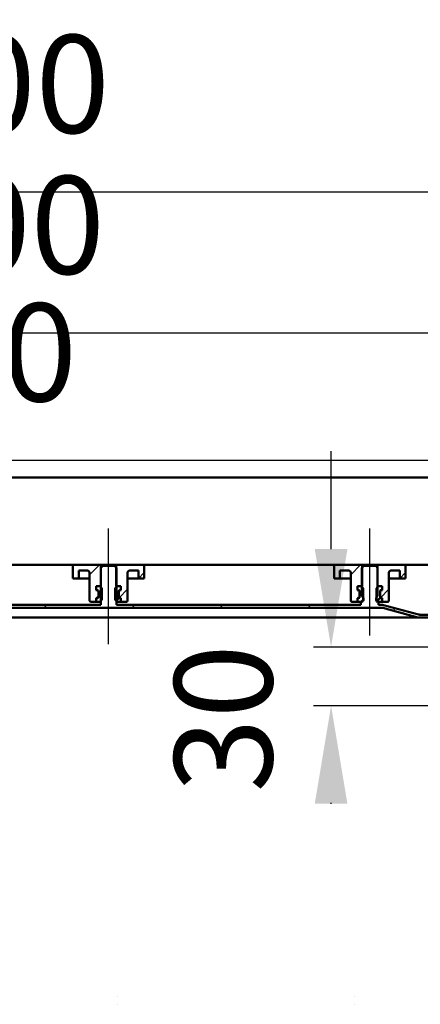
# Model space of a CAD drawing. Units: millimetres. Extents: x -754 to 1247, y -424 to 713.
# Drawn here: x 82 to 287, y 211 to 713 of the extents above; entities that cross this region are included whole.
import ezdxf
from ezdxf.lldxf.tags import DXFTag

# ---------------------------------------------------------------- set-up
doc = ezdxf.new("R2010")
doc.units = ezdxf.units.MM
doc.header["$LTSCALE"] = 5
doc.layers.add('LC-001-100-D00-0', color=1, linetype='ByBlock')
doc.layers.add('LC-003-003-----0', color=2, linetype='ByBlock')
doc.styles.add('LCTX15-400-0-0pDIN-Schrift', font='STANDARD', dxfattribs={"width": 0.8, "oblique": 15, "height": 2.5})
tags = doc.linetypes.add('DASHDOT', pattern=[7.5, 5, -1.25, 0, -1.25]).pattern_tags.tags
tags[10:11] = [DXFTag(74, 4), DXFTag(75, 0), DXFTag(340, '0'), DXFTag(46, 1.0), DXFTag(50, 0.0), DXFTag(44, 0.0), DXFTag(45, 0.0)]
tags[8:9] = [DXFTag(74, 4), DXFTag(75, 0), DXFTag(340, '0'), DXFTag(46, 1.0), DXFTag(50, 0.0), DXFTag(44, 0.0), DXFTag(45, 0.0)]
tags[6:7] = [DXFTag(74, 4), DXFTag(75, 0), DXFTag(340, '0'), DXFTag(46, 1.0), DXFTag(50, 0.0), DXFTag(44, 0.0), DXFTag(45, 0.0)]
tags[4:5] = [DXFTag(74, 4), DXFTag(75, 0), DXFTag(340, '0'), DXFTag(46, 1.0), DXFTag(50, 0.0), DXFTag(44, 0.0), DXFTag(45, 0.0)]
doc.dimstyles.new('LC-DIM-L-0100-02-02', dxfattribs={"dimscale": 5, "dimtxt": 10, "dimasz": 10, "dimexe": 1.8, "dimexo": 0, "dimgap": 1.5, "dimtad": 1, "dimtxsty": 'LCTX15-400-0-0pDIN-Schrift', "dimcen": 0, "dimclrd": 2, "dimclre": 2, "dimclrt": 2, "dimazin": 2, "dimtfac": 0.71, "dimtdec": 4, "dimtofl": 0, "dimtmove": 0, "dimatfit": 1, "dimfxl": 1, "dimtolj": 1, "dimtzin": 0, "dimarcsym": 0})

# ---------------------------------------------------------------- blocks, each defined once
blk = doc.blocks.new('*D17')
at = {"layer": 'Defpoints', "color": 0}
for p in [(861.103975, 625.659455), (-738.896025, 435.19327), (861.103975, 435.19327)]:
    blk.add_point(p, dxfattribs=at)
at = {"layer": 'LC-001-100-D00-0', "color": 2, "lineweight": -2}
for p, q in [((-738.896025, 435.19327), (-738.896025, 634.659455)), ((861.103975, 435.19327), (861.103975, 634.659455)), ((-688.896025, 625.659455), (811.103975, 625.659455))]:
    blk.add_line(p, q, dxfattribs=at)
at = {"layer": 'LC-001-100-D00-0', "color": 2}
for points in [[(-688.896025, 633.992788), (-688.896025, 617.326121), (-738.896025, 625.659455)], [(811.103975, 617.326121), (811.103975, 633.992788), (861.103975, 625.659455)]]:
    blk.add_solid(points, dxfattribs=at)
at = {"layer": 'LC-001-100-D00-0', "color": 2, "insert": (52.700463, 680.659455), "char_height": 50, "attachment_point": 5, "style": 'LCTX15-400-0-0pDIN-Schrift'}
blk.add_mtext('\\A1;1600', dxfattribs=at)
blk = doc.blocks.new('*D18')
at = {"layer": 'Defpoints', "color": 0}
for p in [(361.103975, 488.632327), (-238.896025, 413.69327), (361.103975, 413.69327)]:
    blk.add_point(p, dxfattribs=at)
at = {"layer": 'LC-001-100-D00-0', "color": 2, "lineweight": -2}
for p, q in [((-238.896025, 413.69327), (-238.896025, 497.632327)), ((361.103975, 413.69327), (361.103975, 497.632327)), ((-188.896025, 488.632327), (311.103975, 488.632327))]:
    blk.add_line(p, q, dxfattribs=at)
at = {"layer": 'LC-001-100-D00-0', "color": 2}
for points in [[(-188.896025, 496.96566), (-188.896025, 480.298994), (-238.896025, 488.632327)], [(311.103975, 480.298994), (311.103975, 496.96566), (361.103975, 488.632327)]]:
    blk.add_solid(points, dxfattribs=at)
at = {"layer": 'LC-001-100-D00-0', "color": 2, "insert": (54.875497, 543.632327), "char_height": 50, "attachment_point": 5, "style": 'LCTX15-400-0-0pDIN-Schrift'}
blk.add_mtext('\\A1;600', dxfattribs=at)
blk = doc.blocks.new('*D19')
at = {"layer": 'Defpoints', "color": 0}
for p in [(811.103975, 553.679002), (-688.896025, 432.19327), (811.103975, 432.19327)]:
    blk.add_point(p, dxfattribs=at)
at = {"layer": 'LC-001-100-D00-0', "color": 2, "lineweight": -2}
for p, q in [((-688.896025, 432.19327), (-688.896025, 562.679002)), ((811.103975, 432.19327), (811.103975, 562.679002)), ((-638.896025, 553.679002), (761.103975, 553.679002))]:
    blk.add_line(p, q, dxfattribs=at)
at = {"layer": 'LC-001-100-D00-0', "color": 2}
for points in [[(-638.896025, 562.012335), (-638.896025, 545.345669), (-688.896025, 553.679002)], [(761.103975, 545.345669), (761.103975, 562.012335), (811.103975, 553.679002)]]:
    blk.add_solid(points, dxfattribs=at)
at = {"layer": 'LC-001-100-D00-0', "color": 2, "insert": (50.146795, 608.679002), "char_height": 50, "attachment_point": 5, "style": 'LCTX15-400-0-0pDIN-Schrift'}
blk.add_mtext('\\A1;1500', dxfattribs=at)
blk = doc.blocks.new('KLON18')
at = {"layer": 'LC-001-100-D00-0', "color": 7, "lineweight": 25}
for p, q in [((94.799029, 413.19327), (96.299029, 414.69327)), ((139.700308, 413.19327), (141.200308, 414.69327)), ((184.601587, 413.19327), (186.101587, 414.69327)), ((229.502866, 413.19327), (231.002866, 414.69327)), ((272.933235, 411.722359), (274.157979, 412.947104))]:
    blk.add_line(p, q, dxfattribs=at)
blk = doc.blocks.new('KLON26')
at = {"layer": 'LC-001-100-D00-0', "color": 7, "lineweight": 25}
for p, q in [((143.039139, 428.19327), (146.020654, 431.174786)), ((133.153006, 418.307136), (137.520654, 422.674785))]:
    blk.add_line(p, q, dxfattribs=at)
blk = doc.blocks.new('KLON27')
at = {"layer": 'LC-001-100-D00-0', "color": 7, "lineweight": 25}
for p, q in [((276.372469, 428.19327), (279.353984, 431.174786)), ((266.486336, 418.307136), (270.853984, 422.674785))]:
    blk.add_line(p, q, dxfattribs=at)
blk = doc.blocks.new('*D61')
at = {"layer": 'Defpoints', "color": 0}
for p in [(241.33484, 393.19327), (329.058023, 393.19327), (332.103976, 363.193267)]:
    blk.add_point(p, dxfattribs=at)
at = {"layer": 'LC-003-003-----0', "color": 2, "lineweight": -2}
for p, q in [((241.33484, 443.19327), (241.33484, 493.19327)), ((329.058023, 393.19327), (232.33484, 393.19327)), ((332.103976, 363.193267), (232.33484, 363.193267)), ((241.33484, 313.193267), (241.33484, 313.687415))]:
    blk.add_line(p, q, dxfattribs=at)
at = {"layer": 'LC-003-003-----0', "color": 2}
for points in [[(233.001507, 443.19327), (249.668173, 443.19327), (241.33484, 393.19327)], [(249.668173, 313.193267), (233.001507, 313.193267), (241.33484, 363.193267)]]:
    blk.add_solid(points, dxfattribs=at)
at = {"layer": 'LC-003-003-----0', "color": 2, "insert": (186.33484, 356.762819), "char_height": 50, "attachment_point": 5, "rotation": 90, "style": 'LCTX15-400-0-0pDIN-Schrift'}
blk.add_mtext('\\A1;30', dxfattribs=at)

msp = doc.modelspace()

# ---------------------------------------------------------------- linework, layer by layer
at = {"layer": 'LC-001-100-D00-0', "color": 7, "lineweight": 50}
for p, q in [((-733.896001, 479.69327), (856.103951, 479.69327)), ((808.603975, 435.19327), (61.103975, 435.19327)), ((109.520625, 428.19327), (109.520654, 434.19327)), ((110.520654, 435.19327), (123.870654, 435.19327)), ((124.77064, 434.69327), (123.770638, 433.69327)), ((123.770638, 433.69327), (123.770638, 414.69327)), ((123.870654, 435.19327), (123.870682, 424.19327)), ((123.870654, 435.19327), (131.670654, 435.19327)), ((130.770638, 434.69327), (124.77064, 434.69327)), ((131.77064, 433.69327), (130.770638, 434.69327)), ((131.670665, 424.19327), (131.670654, 435.19327)), ((131.670654, 435.19327), (145.020654, 435.19327)), ((131.77064, 414.69327), (131.77064, 433.69327)), ((146.020654, 434.19327), (146.020662, 428.19327)), ((242.853955, 428.19327), (242.853984, 434.19327)), ((243.853984, 435.19327), (257.203984, 435.19327)), ((257.103979, 433.69327), (257.103975, 419.09327)), ((258.103966, 434.69327), (257.103979, 433.69327)), ((257.203984, 435.19327), (257.204012, 424.19327)), ((257.203984, 435.19327), (265.003984, 435.19327)), ((264.103978, 434.69327), (258.103966, 434.69327)), ((265.103965, 433.69327), (264.103978, 434.69327)), ((265.003995, 424.19327), (265.003984, 435.19327)), ((265.003984, 435.19327), (278.353984, 435.19327)), ((265.103975, 419.09327), (265.103965, 433.69327)), ((279.353984, 434.19327), (279.353992, 428.19327)), ((109.520625, 428.19327), (112.520654, 428.19327)), ((112.520646, 432.19327), (112.520654, 428.19327)), ((112.520646, 432.19327), (117.020654, 432.19327)), ((112.520654, 428.19327), (114.520654, 428.19327)), ((114.520654, 428.19327), (118.020665, 428.19327)), ((118.020654, 431.19327), (118.020654, 417.19327)), ((137.520654, 417.19327), (137.520654, 431.19327)), ((137.520682, 428.19327), (141.020654, 428.19327)), ((138.520654, 432.19327), (143.020641, 432.19327)), ((141.020654, 428.19327), (143.020654, 428.19327)), ((143.020654, 428.19327), (143.020641, 432.19327)), ((143.020654, 428.19327), (146.020662, 428.19327)), ((242.853955, 428.19327), (245.853984, 428.19327)), ((245.853976, 432.19327), (245.853984, 428.19327)), ((245.853976, 432.19327), (250.353984, 432.19327)), ((245.853984, 428.19327), (247.853984, 428.19327)), ((247.853984, 428.19327), (251.353995, 428.19327)), ((251.353984, 431.19327), (251.353984, 417.19327)), ((270.853984, 417.19327), (270.853984, 431.19327)), ((270.854012, 428.19327), (274.353984, 428.19327)), ((271.853984, 432.19327), (276.353971, 432.19327)), ((274.353984, 428.19327), (276.353984, 428.19327)), ((276.353984, 428.19327), (276.353971, 432.19327)), ((276.353984, 428.19327), (279.353992, 428.19327)), ((121.419799, 424.19327), (121.419799, 422.19327)), ((121.419799, 424.19327), (123.370659, 424.19327)), ((121.419799, 424.19327), (121.419799, 422.19327)), ((123.870682, 424.19327), (121.419799, 424.19327)), ((124.370646, 423.19327), (123.370659, 424.19327)), ((124.370646, 423.19327), (124.370654, 417.19327)), ((132.170629, 424.19327), (131.170642, 423.19327)), ((131.170654, 417.19327), (131.170642, 423.19327)), ((134.121489, 424.19327), (131.670665, 424.19327)), ((132.170629, 424.19327), (134.121489, 424.19327)), ((134.121489, 424.19327), (134.121489, 422.19327)), ((134.121489, 424.19327), (134.121489, 422.19327)), ((254.753129, 424.19327), (254.753129, 422.19327)), ((254.753129, 424.19327), (256.703989, 424.19327)), ((254.753129, 424.19327), (254.753129, 422.19327)), ((257.204012, 424.19327), (254.753129, 424.19327)), ((257.703976, 423.19327), (256.703989, 424.19327)), ((257.703976, 423.19327), (257.703984, 417.19327)), ((265.503959, 424.19327), (264.503972, 423.19327)), ((264.503984, 417.19327), (264.503972, 423.19327)), ((267.454819, 424.19327), (265.003995, 424.19327)), ((265.503959, 424.19327), (267.454819, 424.19327)), ((267.454819, 424.19327), (267.454819, 422.19327)), ((267.454819, 424.19327), (267.454819, 422.19327)), ((121.419799, 422.19327), (122.125946, 422.004059)), ((122.070654, 422.19327), (121.419799, 422.19327)), ((122.125946, 418.382481), (121.419799, 418.193269)), ((121.419799, 418.193269), (122.070654, 418.19327)), ((121.419799, 418.193269), (121.419799, 416.193271)), ((121.419799, 418.193269), (121.419799, 416.193271)), ((122.570654, 418.69327), (122.570654, 421.69327)), ((122.570654, 421.424504), (122.570654, 418.962036)), ((131.604897, 416.759028), (133.281938, 418.436068)), ((132.970654, 421.69327), (132.970654, 418.69327)), ((132.970654, 418.962036), (132.970654, 421.424504)), ((133.415363, 422.004059), (134.121489, 422.19327)), ((134.121489, 418.193269), (133.415363, 418.382481)), ((134.121489, 422.19327), (133.470654, 422.19327)), ((133.470654, 418.19327), (134.121489, 418.193269)), ((134.121489, 418.193269), (134.121489, 416.193271)), ((134.121489, 418.193269), (134.121489, 416.193271)), ((254.753129, 422.19327), (255.459276, 422.004059)), ((255.403984, 422.19327), (254.753129, 422.19327)), ((255.459276, 418.382481), (254.753129, 418.193269)), ((254.753129, 418.193269), (255.403984, 418.19327)), ((254.753129, 418.193269), (254.753129, 416.193271)), ((254.753129, 418.193269), (254.753129, 416.193271)), ((255.903984, 418.69327), (255.903984, 421.69327)), ((255.903984, 421.424504), (255.903984, 418.962036)), ((264.938227, 416.759028), (266.615268, 418.436068)), ((266.303984, 421.69327), (266.303984, 418.69327)), ((266.303984, 418.962036), (266.303984, 421.424504)), ((266.748693, 422.004059), (267.454819, 422.19327)), ((267.454819, 418.193269), (266.748693, 418.382481)), ((267.454819, 422.19327), (266.803984, 422.19327)), ((266.803984, 418.19327), (267.454819, 418.193269)), ((267.454819, 418.193269), (267.454819, 416.193271)), ((267.454819, 418.193269), (267.454819, 416.193271)), ((61.103976, 414.69327), (123.770638, 414.69327)), ((61.103976, 413.19327), (267.11459, 413.19327)), ((121.419799, 416.193271), (119.020654, 416.19327)), ((121.419799, 416.193271), (123.370654, 416.19327)), ((123.370654, 416.19327), (124.370654, 417.19327)), ((131.170654, 417.19327), (132.170654, 416.19327)), ((131.77064, 414.69327), (256.603985, 414.69327)), ((132.170654, 416.19327), (134.121489, 416.193271)), ((136.520654, 416.19327), (134.121489, 416.193271)), ((254.753129, 416.193271), (252.353984, 416.19327)), ((254.753129, 416.193271), (256.703984, 416.19327)), ((256.603985, 414.69327), (256.603985, 416.09327)), ((257.103975, 416.09327), (256.603985, 416.09327)), ((256.703984, 416.19327), (257.703984, 417.19327)), ((264.503984, 417.19327), (265.503984, 416.19327)), ((265.603988, 416.09327), (265.103975, 416.09327)), ((265.503984, 416.19327), (267.454819, 416.193271)), ((265.603965, 414.69327), (267.114579, 414.693271)), ((265.603988, 416.09327), (265.603988, 414.69327)), ((265.603988, 414.69327), (267.11459, 414.69327)), ((269.853984, 416.19327), (267.454819, 416.193271)), ((285.595298, 408.329568), (267.761627, 413.108086)), ((285.595309, 408.329567), (267.761637, 413.108085)), ((285.983527, 409.778456), (268.149855, 414.556974)), ((285.983537, 409.778456), (268.149866, 414.556973)), ((284.529983, 408.19327), (61.103975, 408.19327)), ((286.630574, 408.193271), (284.529974, 408.19327)), ((292.026756, 409.693271), (286.630574, 409.693271)), ((303.303964, 408.193271), (286.630574, 408.193271))]:
    msp.add_line(p, q, dxfattribs=at)
at = {"layer": 'LC-001-100-D00-0', "color": 7, "linetype": 'DASHDOT', "lineweight": 25}
for p, q in [((127.770645, 394.69327), (127.770645, 453.69327)), ((261.103975, 399.09327), (261.103975, 453.69327))]:
    msp.add_line(p, q, dxfattribs=at)
at = {"layer": 'LC-001-100-D00-0', "color": 7, "lineweight": 25}
for p, q in [((118.020654, 430.115553), (123.098371, 435.19327)), ((251.353984, 430.115553), (256.431701, 435.19327))]:
    msp.add_line(p, q, dxfattribs=at)
at = {"layer": 'LC-001-100-D00-0', "color": 7, "lineweight": 50}
for centre, radius, start, end in [((110.520654, 434.19327), 1, 90, 180), ((145.020654, 434.19327), 1, 0, 90), ((243.853984, 434.19327), 1, 90, 180), ((278.353984, 434.19327), 1, 0, 90), ((117.020654, 431.19327), 1, 0, 90), ((138.520654, 431.19327), 1, 90, 180), ((250.353984, 431.19327), 1, 0, 90), ((271.853984, 431.19327), 1, 90, 180), ((122.070654, 421.69327), 0.5, 0, 90), ((122.070654, 418.69327), 0.5, 270, 0), ((121.970654, 421.424504), 0.6, 0, 75), ((121.970654, 418.962036), 0.6, 285, 0), ((133.470654, 421.69327), 0.5, 90, 180), ((133.570654, 421.424504), 0.6, 105, 180), ((133.570654, 418.962036), 0.6, 180, 255), ((133.470654, 418.69327), 0.5, 180, 270), ((255.403984, 421.69327), 0.5, 0, 90), ((255.403984, 418.69327), 0.5, 270, 0), ((255.303984, 421.424504), 0.6, 0, 75), ((255.303984, 418.962036), 0.6, 285, 0), ((256.103975, 417.59327), 1.802776, 303.690068, 56.309932), ((266.103975, 417.59327), 1.802776, 123.690068, 236.309932), ((266.803984, 421.69327), 0.5, 90, 180), ((266.903984, 421.424504), 0.6, 105, 180), ((266.903984, 418.962036), 0.6, 180, 255), ((266.803984, 418.69327), 0.5, 180, 270), ((119.020654, 417.19327), 1, 180, 270), ((136.520654, 417.19327), 1, 270, 0), ((252.353984, 417.19327), 1, 180, 270), ((267.114579, 410.693271), 4, 75, 90), ((267.114579, 410.693271), 2.5, 75, 90), ((267.11459, 410.69327), 4, 75, 90), ((267.11459, 410.69327), 2.5, 75, 90), ((269.853984, 417.19327), 1, 270, 0), ((286.630574, 412.193271), 4, 255, 270), ((286.630574, 412.193271), 2.5, 255, 270)]:
    msp.add_arc(centre, radius, start, end, dxfattribs=at)
at = {"layer": 'LC-001-100-D00-0', "color": 7, "lineweight": 15}
for centre, major_axis, start_param, end_param in [((146.702639, 215.597123), (14.324665, 0.856747), 3.1394020123, 3.1406039739), ((239.050677, 215.597123), (14.324665, -0.856747), 0.0009886797, 0.0021906413), ((146.702639, 209.912961), (14.324665, -0.856747), 3.1425813332, 3.1437832948), ((239.050677, 209.912961), (14.324665, 0.856747), 6.2809946659, 6.2821966275)]:
    msp.add_ellipse(centre, major_axis=major_axis, ratio=0.016531, start_param=start_param, end_param=end_param, dxfattribs=at)

# ---------------------------------------------------------------- block references
at = {"layer": 'LC-001-100-D00-0', "color": 7, "lineweight": 25}
for name in ['KLON26', 'KLON27', 'KLON18']:
    msp.add_blockref(name, (0, 0), dxfattribs=at)

# ---------------------------------------------------------------- dimensions: what is measured, and where the dimension line sits
for base, p1, p2, text, picture, middle in [((861.103975, 625.659455), (-738.896025, 435.19327), (861.103975, 435.19327), '1600', '*D17', (52.700463, 680.659455)), ((811.103975, 553.679002), (-688.896025, 432.19327), (811.103975, 432.19327), '1500', '*D19', (50.146795, 608.679002)), ((361.103975, 488.632327), (-238.896025, 413.69327), (361.103975, 413.69327), '600', '*D18', (54.875497, 543.632327))]:
    dim = msp.add_linear_dim(base=base, p1=p1, p2=p2, text=text, dimstyle='LC-DIM-L-0100-02-02', dxfattribs=at)
    dim.commit()
    dim.dimension.update_dxf_attribs({"geometry": picture, "text_midpoint": middle, "dimtype": 160})
at = {"layer": 'LC-003-003-----0', "color": 7, "lineweight": 25}
dim = msp.add_linear_dim(base=(241.33484, 393.19327), p1=(332.103976, 363.193267), p2=(329.058023, 393.19327), angle=90, dimstyle='LC-DIM-L-0100-02-02', dxfattribs=at)
dim.commit()
dim.dimension.update_dxf_attribs({"geometry": '*D61', "text_midpoint": (186.33484, 356.762819), "dimtype": 160, "text_rotation": 90})

doc.saveas('drawing.dxf')
